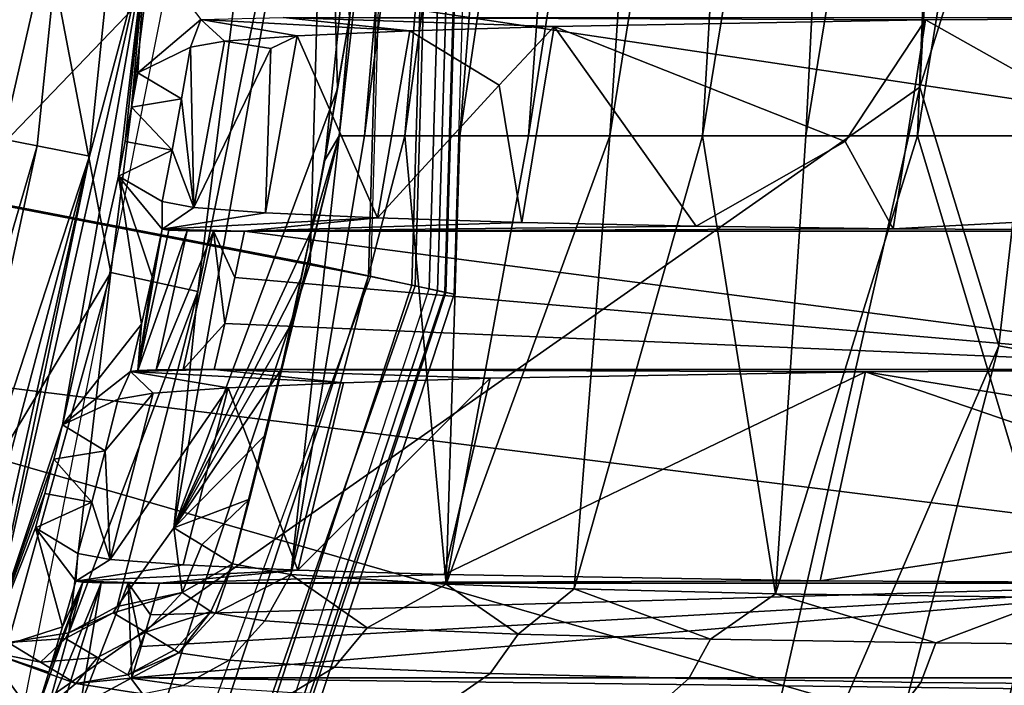
# Model space of a CAD drawing. Units: inches. Extents: x -16 to 16, y -16 to 16.
# Drawn here: x 2.3 to 2.8, y -0.7 to -0.4 of the extents above; entities that cross this region are included whole.
import ezdxf

# ---------------------------------------------------------------- set-up
doc = ezdxf.new("R2010")
doc.units = ezdxf.units.IN
doc.header["$MEASUREMENT"] = 0
for name, color, linetype in [('TABLE-BASE', 6, 'Continuous'), ('TABLE-BASEINNER', 6, 'Continuous'), ('TABLE-BASEOUTER', 6, 'Continuous'), ('TABLE-HOOK', 6, 'Continuous'), ('TABLE-TOP', 6, 'Continuous')]:
    doc.layers.add(name, color=color, linetype=linetype)

msp = doc.modelspace()

# ---------------------------------------------------------------- linework, layer by layer
at = {"layer": 'TABLE-BASE'}
for points in [[(11.3792, 1.03882, 0.84405), (2.42696, 0, 1.63141), (11.37615, -1.07172, 0.84405)], [(11.37615, -1.07172, 0.84405), (2.42696, 0, 1.63141), (2.24222, -0.92876, 1.63141)]]:
    msp.add_3dface(points, dxfattribs=at)
at = {"layer": 'TABLE-BASEINNER'}
for points in [[(1.44418, 1.2815, 25.61848), (2.75162, 0.07863, 25.61848), (1.44418, -1.2815, 25.61848)], [(1.44418, -1.2815, 25.61848), (2.75162, 0.07863, 25.61848), (2.72589, -0.38354, 25.61848)], [(2.80802, -0.12268, 25.62365), (2.72589, -0.38354, 25.61848), (2.75162, 0.07863, 25.61848)], [(9.5092, -0.07941, 26.95472), (9.42808, -1.38378, 26.95472), (2.11305, -0.29072, 26.29517), (2.11792, -0.11898, 26.29517)], [(2.10435, -0.5069, 26.45481), (3.12066, -0.63328, 26.54614), (3.15651, -0.11356, 26.54614), (2.13155, -0.11871, 26.45481)], [(2.76425, -0.50886, 25.62365), (2.72589, -0.38354, 25.61848), (2.80802, -0.12268, 25.62365)], [(2.81133, -0.51753, 25.63916), (2.76425, -0.50886, 25.62365), (2.80802, -0.12268, 25.62365), (2.85585, -0.12477, 25.63916)], [(2.08671, -0.50815, 26.29517), (2.11305, -0.29072, 26.29517), (9.42808, -1.38378, 26.95472), (9.19846, -2.56019, 26.95472)], [(1.44418, -1.2815, 25.61848), (2.72589, -0.38354, 25.61848), (2.62309, -0.83487, 25.61848)], [(2.76425, -0.50886, 25.62365), (2.62309, -0.83487, 25.61848), (2.72589, -0.38354, 25.61848)], [(9.19846, -2.56019, 26.95472), (8.82984, -3.68562, 26.95472), (2.03597, -0.73393, 26.29517), (2.08671, -0.50815, 26.29517)], [(2.04949, -0.74928, 26.45481), (3.03984, -1.00818, 26.54614), (3.12066, -0.63328, 26.54614), (2.10435, -0.5069, 26.45481)], [(2.66208, -0.90185, 25.62365), (2.62309, -0.83487, 25.61848), (2.76425, -0.50886, 25.62365)], [(2.70742, -0.91721, 25.63916), (2.66208, -0.90185, 25.62365), (2.76425, -0.50886, 25.62365), (2.81133, -0.51753, 25.63916)], [(2.74323, -0.92934, 25.66501), (2.70742, -0.91721, 25.63916), (2.81133, -0.51753, 25.63916), (2.84851, -0.52437, 25.66501)], [(2.76949, -0.93824, 25.70121), (2.74323, -0.92934, 25.66501), (2.84851, -0.52437, 25.66501), (2.87578, -0.52939, 25.70121)]]:
    msp.add_3dface(points, dxfattribs=at)
at = {"layer": 'TABLE-BASEOUTER'}
for points in [[(2.26347, -0.97319, 23.13813), (2.43012, -0.46896, 23.13813), (0, 0, 23.13813), (2.26347, -0.97319, 23.13813)], [(2.43012, -0.46896, 23.13813), (2.44297, 0, 23.13813), (0, 0, 23.13813), (2.43012, -0.46896, 23.13813)], [(0, 0, 22.86259), (1.90508, -1.38412, 22.86254), (2.35481, 0, 22.86254)], [(2.35481, 0, 1.22045), (2.35481, 0, 1.22045), (1.90508, -1.38412, 1.22045), (0, 0, 1.2204)], [(2.27472, -0.97833, 22.66569), (0, 0, 22.66981), (2.4594, -0.47521, 22.66836), (2.27472, -0.97833, 22.66569)], [(2.4594, -0.47521, 22.66836), (0, 0, 22.66981), (2.47291, 0, 22.66836), (2.4594, -0.47521, 22.66836)], [(1.90508, -1.38412, 22.86254), (1.90508, -1.38412, 1.22045), (2.35481, 0, 1.22045), (2.35481, 0, 22.86254)], [(2.44297, 0, 23.13813), (2.43012, -0.46896, 23.13813), (2.45841, -0.475, 23.13056), (2.4719, 0, 23.13056)], [(2.4719, 0, 23.13056), (2.45841, -0.475, 23.13056), (2.47945, -0.47949, 23.10978), (2.49341, 0, 23.10978)], [(2.48101, -0.47982, 22.68099), (2.49502, 0, 22.68099), (2.47291, 0, 22.66836), (2.4594, -0.47521, 22.66836)], [(2.49341, 0, 23.10978), (2.47945, -0.47949, 23.10978), (2.48783, -0.48128, 23.08113), (2.50199, 0, 23.08113)], [(2.49542, -0.4829, 22.70176), (2.50975, 0, 22.70176), (2.49502, 0, 22.68099), (2.48101, -0.47982, 22.68099)], [(2.50199, 0, 23.08113), (2.48783, -0.48128, 23.08113), (2.49187, -0.48214, 22.96302), (2.50611, 0, 22.96302)], [(2.50611, 0, 22.96302), (2.49187, -0.48214, 22.96302), (2.4959, -0.483, 22.84491), (2.51024, 0, 22.84491)], [(2.49994, -0.48386, 22.7268), (2.51436, 0, 22.7268), (2.50975, 0, 22.70176), (2.49542, -0.4829, 22.70176)], [(2.51436, 0, 22.7268), (2.51024, 0, 22.84491), (2.4959, -0.483, 22.84491), (2.49994, -0.48386, 22.7268)], [(2.43012, -0.46896, 23.13813), (2.26347, -0.97319, 23.13813), (2.28979, -0.9852, 23.13056), (2.45841, -0.475, 23.13056)], [(2.30213, -0.99083, 22.67394), (2.48101, -0.47982, 22.68099), (2.4594, -0.47521, 22.66836), (2.27472, -0.97833, 22.66569)], [(2.45841, -0.475, 23.13056), (2.28979, -0.9852, 23.13056), (2.30936, -0.99413, 23.10978), (2.47945, -0.47949, 23.10978)], [(2.32186, -0.99984, 22.69641), (2.49542, -0.4829, 22.70176), (2.48101, -0.47982, 22.68099), (2.30213, -0.99083, 22.67394)], [(2.47945, -0.47949, 23.10978), (2.30936, -0.99413, 23.10978), (2.31716, -0.99769, 23.08113), (2.48783, -0.48128, 23.08113)], [(2.49187, -0.48214, 22.96302), (2.32091, -0.99941, 22.96302), (2.31716, -0.99769, 23.08113), (2.48783, -0.48128, 23.08113)], [(2.4959, -0.483, 22.84491), (2.32466, -1.00112, 22.84491), (2.32091, -0.99941, 22.96302), (2.49187, -0.48214, 22.96302)], [(2.32842, -1.00283, 22.7268), (2.49994, -0.48386, 22.7268), (2.49542, -0.4829, 22.70176), (2.32186, -0.99984, 22.69641)], [(2.49994, -0.48386, 22.7268), (2.32842, -1.00283, 22.7268), (2.32466, -1.00112, 22.84491), (2.4959, -0.483, 22.84491)]]:
    msp.add_3dface(points, dxfattribs=at)
at = {"layer": 'TABLE-HOOK'}
for points in [[(2.48347, 0.03346, 22.16691), (2.44916, -0.34966, 22.22428), (2.43726, -0.41889, 22.2241)], [(2.48347, 0.03346, 22.16691), (2.43726, -0.41889, 22.2241), (2.44418, -0.40713, 22.16152)], [(2.44418, -0.40713, 22.16152), (2.45644, -0.40713, 22.09994), (2.49479, 0.03346, 22.11002)], [(2.44418, -0.40713, 22.16152), (2.49479, 0.03346, 22.11002), (2.48347, 0.03346, 22.16691)], [(2.47604, -0.40713, 22.04029), (2.51289, 0.03346, 22.05492), (2.45644, -0.40713, 22.09994)], [(2.51289, 0.03346, 22.05492), (2.49479, 0.03346, 22.11002), (2.45644, -0.40713, 22.09994)], [(2.50268, -0.40713, 21.98343), (2.5375, 0.03346, 22.0024), (2.47604, -0.40713, 22.04029)], [(2.5375, 0.03346, 22.0024), (2.51289, 0.03346, 22.05492), (2.47604, -0.40713, 22.04029)], [(2.53598, -0.40713, 21.9302), (2.56827, 0.03346, 21.95322), (2.50268, -0.40713, 21.98343)], [(2.56827, 0.03346, 21.95322), (2.5375, 0.03346, 22.0024), (2.50268, -0.40713, 21.98343)], [(2.60473, 0.03346, 21.90812), (2.56827, 0.03346, 21.95322), (2.53598, -0.40713, 21.9302)], [(2.53598, -0.40713, 21.9302), (2.57546, -0.40713, 21.88137), (2.60473, 0.03346, 21.90812)], [(2.57546, -0.40713, 21.88137), (2.62053, -0.40713, 21.83766), (2.64637, 0.03346, 21.86774)], [(2.60473, 0.03346, 21.90812), (2.57546, -0.40713, 21.88137), (2.64637, 0.03346, 21.86774)], [(2.62053, -0.40713, 21.83766), (2.67054, -0.40713, 21.7997), (2.69257, 0.03346, 21.83267)], [(2.64637, 0.03346, 21.86774), (2.62053, -0.40713, 21.83766), (2.69257, 0.03346, 21.83267)], [(2.67054, -0.40713, 21.7997), (2.72477, -0.40713, 21.76804), (2.74266, 0.03346, 21.80343)], [(2.69257, 0.03346, 21.83267), (2.67054, -0.40713, 21.7997), (2.74266, 0.03346, 21.80343)], [(2.72477, -0.40713, 21.76804), (2.78242, -0.40713, 21.74315), (2.79591, 0.03346, 21.78044)], [(2.72477, -0.40713, 21.76804), (2.79591, 0.03346, 21.78044), (2.74266, 0.03346, 21.80343)], [(2.26292, -0.40515, 22.89403), (2.22814, -0.39837, 22.88454), (2.26963, 0.00431, 22.88454), (2.30506, 0.00385, 22.89403)], [(2.34049, 0.00339, 22.88454), (2.2977, -0.41193, 22.88454), (2.26292, -0.40515, 22.89403), (2.30506, 0.00385, 22.89403)], [(2.36643, 0.00306, 22.8586), (2.32316, -0.41689, 22.8586), (2.2977, -0.41193, 22.88454), (2.34049, 0.00339, 22.88454)], [(2.3502, -0.31551, 22.82502), (2.32316, -0.41689, 22.8586), (2.36643, 0.00306, 22.8586)], [(2.30295, -0.31338, 22.99246), (2.33342, -0.4734, 22.97663), (2.38662, -0.05072, 22.97663)], [(2.42982, -0.05225, 22.9334), (2.38662, -0.05072, 22.97663), (2.33342, -0.4734, 22.97663), (2.37566, -0.48262, 22.9334)], [(2.37566, -0.48262, 22.9334), (2.43775, -0.17886, 22.88012), (2.42982, -0.05225, 22.9334)], [(2.37566, -0.48262, 22.9334), (2.36398, -0.59706, 22.88012), (2.43775, -0.17886, 22.88012)], [(2.36398, -0.59706, 22.88012), (2.44346, -0.38432, 22.2242), (2.43775, -0.17886, 22.88012)], [(2.43775, -0.17886, 22.88012), (2.44346, -0.38432, 22.2242), (2.44915, -0.34966, 22.22474)], [(2.30295, -0.31338, 22.99246), (2.24781, -0.31358, 22.99246), (2.22522, -0.65242, 22.99246)], [(2.22522, -0.65242, 22.99246), (2.33342, -0.4734, 22.97663), (2.30295, -0.31338, 22.99246)], [(2.3502, -0.31551, 22.82502), (2.31006, -0.54711, 22.57934), (2.27307, -0.65686, 22.82502)], [(2.27307, -0.65686, 22.82502), (2.32316, -0.41689, 22.8586), (2.3502, -0.31551, 22.82502)], [(2.3502, -0.31551, 22.82502), (2.33719, -0.42656, 22.57934), (2.31006, -0.54711, 22.57934)], [(2.3502, -0.31551, 22.82502), (2.34043, -0.40989, 22.57934), (2.33719, -0.42656, 22.57934)], [(2.3502, -0.31551, 22.82502), (2.34354, -0.39319, 22.57934), (2.34043, -0.40989, 22.57934)], [(2.34654, -0.37647, 22.57934), (2.34354, -0.39319, 22.57934), (2.3502, -0.31551, 22.82502)], [(2.3502, -0.31551, 22.82502), (2.37708, -0.35066, 21.59379), (2.34654, -0.37647, 22.57934)], [(2.37708, -0.35066, 21.59379), (2.37213, -0.36409, 22.10663), (2.34654, -0.37647, 22.57934)], [(2.38853, -0.36125, 21.9981), (2.37213, -0.36409, 22.10663), (2.37708, -0.35066, 21.59379)], [(2.4171, -0.34966, 21.55545), (2.47855, -0.35614, 21.80297), (2.37708, -0.35066, 21.59379)], [(2.37708, -0.35066, 21.59379), (2.47855, -0.35614, 21.80297), (2.42387, -0.35862, 21.89753)], [(2.37708, -0.35066, 21.59379), (2.42387, -0.35862, 21.89753), (2.38853, -0.36125, 21.9981)], [(2.9393, -0.34966, 21.55545), (2.7286, -0.35088, 21.60218), (2.4171, -0.34966, 21.55545)], [(2.4171, -0.34966, 21.55545), (2.7286, -0.35088, 21.60218), (2.54855, -0.35401, 21.72151)], [(2.4171, -0.34966, 21.55545), (2.54855, -0.35401, 21.72151), (2.47855, -0.35614, 21.80297)], [(2.44346, -0.38432, 22.2242), (2.43726, -0.41889, 22.2241), (2.44916, -0.34966, 22.22428)], [(2.44346, -0.38432, 22.2242), (2.44916, -0.34966, 22.22428), (2.44915, -0.34966, 22.22474)], [(2.54855, -0.35401, 21.72151), (2.7286, -0.35088, 21.60218), (2.68964, -0.40977, 21.61589)], [(2.71297, -0.45216, 21.60191), (2.68964, -0.40977, 21.61589), (2.7286, -0.35088, 21.60218)], [(2.71297, -0.45216, 21.60191), (2.7286, -0.35088, 21.60218), (2.89196, -0.44258, 21.55757)], [(2.89196, -0.44258, 21.55757), (2.7286, -0.35088, 21.60218), (2.9393, -0.34966, 21.55545)], [(2.46288, -0.4469, 21.80242), (2.42387, -0.35862, 21.89753), (2.47855, -0.35614, 21.80297)], [(2.46288, -0.4469, 21.80242), (2.47855, -0.35614, 21.80297), (2.52177, -0.38257, 21.74431)], [(2.52177, -0.38257, 21.74431), (2.47855, -0.35614, 21.80297), (2.54855, -0.35401, 21.72151)], [(2.52177, -0.38257, 21.74431), (2.54855, -0.35401, 21.72151), (2.53275, -0.44904, 21.72098)], [(2.53275, -0.44904, 21.72098), (2.54855, -0.35401, 21.72151), (2.6174, -0.45082, 21.65306)], [(2.6174, -0.45082, 21.65306), (2.54855, -0.35401, 21.72151), (2.68964, -0.40977, 21.61589)], [(2.37378, -0.44178, 21.99796), (2.37213, -0.36409, 22.10663), (2.38853, -0.36125, 21.9981)], [(2.37378, -0.44178, 21.99796), (2.38853, -0.36125, 21.9981), (2.41101, -0.36478, 21.92548)], [(2.41101, -0.36478, 21.92548), (2.38853, -0.36125, 21.9981), (2.42387, -0.35862, 21.89753)], [(2.41101, -0.36478, 21.92548), (2.42387, -0.35862, 21.89753), (2.4085, -0.44442, 21.89721)], [(2.4085, -0.44442, 21.89721), (2.42387, -0.35862, 21.89753), (2.46288, -0.4469, 21.80242)], [(2.37213, -0.36409, 22.10663), (2.36778, -0.38909, 22.10663), (2.34654, -0.37647, 22.57934)], [(2.36778, -0.38909, 22.10663), (2.37213, -0.36409, 22.10663), (2.37378, -0.44178, 21.99796)], [(2.4085, -0.44442, 21.89721), (2.37378, -0.44178, 21.99796), (2.41101, -0.36478, 21.92548)], [(2.34654, -0.37647, 22.57934), (2.36778, -0.38909, 22.10663), (2.34354, -0.39319, 22.57934)], [(2.43057, -0.45337, 22.22473), (2.44346, -0.38432, 22.2242), (2.36398, -0.59706, 22.88012)], [(2.43057, -0.45337, 22.22473), (2.43726, -0.41889, 22.2241), (2.44346, -0.38432, 22.2242)], [(2.53275, -0.44904, 21.72098), (2.46288, -0.4469, 21.80242), (2.52177, -0.38257, 21.74431)], [(2.34354, -0.39319, 22.57934), (2.36778, -0.38909, 22.10663), (2.36317, -0.41404, 22.10663)], [(2.37378, -0.44178, 21.99796), (2.36317, -0.41404, 22.10663), (2.36778, -0.38909, 22.10663)], [(2.34354, -0.39319, 22.57934), (2.36317, -0.41404, 22.10663), (2.34043, -0.40989, 22.57934)], [(2.22666, -0.65513, 22.88909), (2.26292, -0.40515, 22.89403), (2.2977, -0.41193, 22.88454)], [(2.34043, -0.40989, 22.57934), (2.36317, -0.41404, 22.10663), (2.33719, -0.42656, 22.57934)], [(2.44418, -0.40713, 22.16152), (2.40078, -0.58322, 22.22354), (2.39249, -0.61452, 22.22342)], [(2.39249, -0.61452, 22.22342), (2.42078, -0.6198, 22.05047), (2.44418, -0.40713, 22.16152)], [(2.44418, -0.40713, 22.16152), (2.40867, -0.55181, 22.22366), (2.40078, -0.58322, 22.22354)], [(2.41614, -0.5203, 22.22378), (2.40867, -0.55181, 22.22366), (2.44418, -0.40713, 22.16152)], [(2.44418, -0.40713, 22.16152), (2.43058, -0.45337, 22.224), (2.41614, -0.5203, 22.22378)], [(2.49617, -0.62439, 21.90051), (2.47604, -0.40713, 22.04029), (2.42078, -0.6198, 22.05047)], [(2.42078, -0.6198, 22.05047), (2.47604, -0.40713, 22.04029), (2.45644, -0.40713, 22.09994)], [(2.42078, -0.6198, 22.05047), (2.45644, -0.40713, 22.09994), (2.44418, -0.40713, 22.16152)], [(2.44418, -0.40713, 22.16152), (2.43726, -0.41889, 22.2241), (2.43058, -0.45337, 22.224)], [(2.49617, -0.62439, 21.90051), (2.50268, -0.40713, 21.98343), (2.47604, -0.40713, 22.04029)], [(2.53598, -0.40713, 21.9302), (2.50268, -0.40713, 21.98343), (2.49617, -0.62439, 21.90051)], [(2.53598, -0.40713, 21.9302), (2.49617, -0.62439, 21.90051), (2.57546, -0.40713, 21.88137)], [(2.57546, -0.40713, 21.88137), (2.49617, -0.62439, 21.90051), (2.55822, -0.62665, 21.82677)], [(2.57546, -0.40713, 21.88137), (2.55822, -0.62665, 21.82677), (2.62053, -0.40713, 21.83766)], [(2.62053, -0.40713, 21.83766), (2.55822, -0.62665, 21.82677), (2.65594, -0.62905, 21.74846)], [(2.6174, -0.45082, 21.65306), (2.68964, -0.40977, 21.61589), (2.71297, -0.45216, 21.60191)], [(2.62053, -0.40713, 21.83766), (2.65594, -0.62905, 21.74846), (2.67054, -0.40713, 21.7997)], [(2.67054, -0.40713, 21.7997), (2.65594, -0.62905, 21.74846), (2.72477, -0.40713, 21.76804)], [(2.65594, -0.62905, 21.74846), (2.79202, -0.63097, 21.68568), (2.72477, -0.40713, 21.76804)], [(2.79202, -0.63097, 21.68568), (2.78242, -0.40713, 21.74315), (2.72477, -0.40713, 21.76804)], [(2.22666, -0.65513, 22.88909), (2.2977, -0.41193, 22.88454), (2.24502, -0.65539, 22.87896)], [(2.24502, -0.65539, 22.87896), (2.2977, -0.41193, 22.88454), (2.32316, -0.41689, 22.8586)], [(2.33719, -0.42656, 22.57934), (2.36317, -0.41404, 22.10663), (2.35829, -0.43894, 22.10663)], [(2.35829, -0.43894, 22.10663), (2.36317, -0.41404, 22.10663), (2.37378, -0.44178, 21.99796)], [(2.24502, -0.65539, 22.87896), (2.32316, -0.41689, 22.8586), (2.25961, -0.65578, 22.86425)], [(2.25961, -0.65578, 22.86425), (2.32316, -0.41689, 22.8586), (2.26936, -0.65626, 22.84583)], [(2.26936, -0.65626, 22.84583), (2.32316, -0.41689, 22.8586), (2.27307, -0.65686, 22.82502)], [(2.43058, -0.45337, 22.224), (2.43726, -0.41889, 22.2241), (2.43057, -0.45337, 22.22473)], [(2.33719, -0.42656, 22.57934), (2.3483, -0.49838, 21.59379), (2.31006, -0.54711, 22.57934)], [(2.3583, -0.45237, 21.59379), (2.35341, -0.4754, 21.59379), (2.33719, -0.42656, 22.57934)], [(2.33719, -0.42656, 22.57934), (2.35341, -0.4754, 21.59379), (2.3483, -0.49838, 21.59379)], [(2.35829, -0.43894, 22.10663), (2.3583, -0.45237, 21.59379), (2.33719, -0.42656, 22.57934)], [(2.37378, -0.44178, 21.99796), (2.3583, -0.45237, 21.59379), (2.35829, -0.43894, 22.10663)], [(2.4085, -0.44442, 21.89721), (2.3583, -0.45237, 21.59379), (2.37378, -0.44178, 21.99796)], [(2.89196, -0.44258, 21.55757), (2.92385, -0.45337, 21.55545), (2.71297, -0.45216, 21.60191)], [(2.46288, -0.4469, 21.80242), (2.3583, -0.45237, 21.59379), (2.4085, -0.44442, 21.89721)], [(2.46288, -0.4469, 21.80242), (2.39827, -0.45337, 21.55545), (2.3583, -0.45237, 21.59379)], [(2.53275, -0.44904, 21.72098), (2.39827, -0.45337, 21.55545), (2.46288, -0.4469, 21.80242)], [(2.34651, -0.52091, 21.57888), (2.35341, -0.4754, 21.59379), (2.3583, -0.45237, 21.59379)], [(2.3583, -0.45237, 21.59379), (2.36162, -0.45276, 21.57894), (2.34651, -0.52091, 21.57888)], [(2.34651, -0.52091, 21.57888), (2.36162, -0.45276, 21.57894), (2.37041, -0.45308, 21.5665)], [(2.34651, -0.52091, 21.57888), (2.37041, -0.45308, 21.5665), (2.35551, -0.52059, 21.56647)], [(2.35551, -0.52059, 21.56647), (2.37041, -0.45308, 21.5665), (2.38327, -0.4533, 21.5583)], [(2.35551, -0.52059, 21.56647), (2.38327, -0.4533, 21.5583), (2.36852, -0.52038, 21.5583)], [(2.39827, -0.45337, 21.55545), (2.38327, -0.4533, 21.5583), (2.3583, -0.45237, 21.59379)], [(2.3583, -0.45237, 21.59379), (2.38327, -0.4533, 21.5583), (2.37041, -0.45308, 21.5665)], [(2.3583, -0.45237, 21.59379), (2.37041, -0.45308, 21.5665), (2.36162, -0.45276, 21.57894)], [(2.36398, -0.59706, 22.88012), (2.42596, -0.47573, 22.22473), (2.43057, -0.45337, 22.22473)], [(2.36852, -0.52038, 21.5583), (2.38327, -0.4533, 21.5583), (2.38872, -0.49804, 21.55545)], [(2.39827, -0.45337, 21.55545), (2.3936, -0.47573, 21.55545), (2.38327, -0.4533, 21.5583)], [(2.38327, -0.4533, 21.5583), (2.3936, -0.47573, 21.55545), (2.38872, -0.49804, 21.55545)], [(2.91187, -0.5203, 21.55545), (2.3936, -0.47573, 21.55545), (2.39827, -0.45337, 21.55545)], [(2.6174, -0.45082, 21.65306), (2.39827, -0.45337, 21.55545), (2.53275, -0.44904, 21.72098)], [(2.71297, -0.45216, 21.60191), (2.39827, -0.45337, 21.55545), (2.6174, -0.45082, 21.65306)], [(2.92385, -0.45337, 21.55545), (2.39827, -0.45337, 21.55545), (2.71297, -0.45216, 21.60191)], [(2.39827, -0.45337, 21.55545), (2.92385, -0.45337, 21.55545), (2.91187, -0.5203, 21.55545)], [(2.41614, -0.5203, 22.22378), (2.43058, -0.45337, 22.224), (2.42596, -0.47573, 22.22473)], [(2.43058, -0.45337, 22.224), (2.43057, -0.45337, 22.22473), (2.42596, -0.47573, 22.22473)], [(2.28365, -0.65279, 22.97835), (2.33342, -0.4734, 22.97663), (2.22522, -0.65242, 22.99246)], [(2.31306, -0.64796, 22.9586), (2.33342, -0.4734, 22.97663), (2.28365, -0.65279, 22.97835)], [(2.37566, -0.48262, 22.9334), (2.33342, -0.4734, 22.97663), (2.31306, -0.64796, 22.9586)], [(2.34651, -0.52091, 21.57888), (2.3483, -0.49838, 21.59379), (2.35341, -0.4754, 21.59379)], [(2.36398, -0.59706, 22.88012), (2.42115, -0.49804, 22.22473), (2.42596, -0.47573, 22.22473)], [(2.91187, -0.5203, 21.55545), (2.38872, -0.49804, 21.55545), (2.3936, -0.47573, 21.55545)], [(2.41614, -0.5203, 22.22378), (2.42596, -0.47573, 22.22473), (2.42115, -0.49804, 22.22473)], [(2.31306, -0.64796, 22.9586), (2.33648, -0.63529, 22.9344), (2.37566, -0.48262, 22.9334)], [(2.33648, -0.63529, 22.9344), (2.36398, -0.59706, 22.88012), (2.37566, -0.48262, 22.9334)], [(2.31006, -0.54711, 22.57934), (2.3483, -0.49838, 21.59379), (2.34296, -0.52131, 21.59379)], [(2.34296, -0.52131, 21.59379), (2.3483, -0.49838, 21.59379), (2.34651, -0.52091, 21.57888)], [(2.41613, -0.5203, 22.22473), (2.42115, -0.49804, 22.22473), (2.36398, -0.59706, 22.88012)], [(2.36852, -0.52038, 21.5583), (2.38872, -0.49804, 21.55545), (2.38363, -0.5203, 21.55545)], [(2.38363, -0.5203, 21.55545), (2.38872, -0.49804, 21.55545), (2.91187, -0.5203, 21.55545)], [(2.42115, -0.49804, 22.22473), (2.41613, -0.5203, 22.22473), (2.41614, -0.5203, 22.22378)], [(2.38363, -0.5203, 21.55545), (2.44627, -0.52675, 21.80188), (2.34296, -0.52131, 21.59379)], [(2.34296, -0.52131, 21.59379), (2.36852, -0.52038, 21.5583), (2.38363, -0.5203, 21.55545)], [(2.34296, -0.52131, 21.59379), (2.35551, -0.52059, 21.56647), (2.36852, -0.52038, 21.5583)], [(2.34651, -0.52091, 21.57888), (2.35551, -0.52059, 21.56647), (2.34296, -0.52131, 21.59379)], [(2.36398, -0.59706, 22.88012), (2.40867, -0.55181, 22.22366), (2.41613, -0.5203, 22.22473)], [(2.91187, -0.5203, 21.55545), (2.69956, -0.52152, 21.60192), (2.38363, -0.5203, 21.55545)], [(2.38363, -0.5203, 21.55545), (2.69956, -0.52152, 21.60192), (2.51738, -0.52463, 21.72071)], [(2.38363, -0.5203, 21.55545), (2.51738, -0.52463, 21.72071), (2.44627, -0.52675, 21.80188)], [(2.41613, -0.5203, 22.22473), (2.40867, -0.55181, 22.22366), (2.41614, -0.5203, 22.22378)], [(2.91187, -0.5203, 21.55545), (2.90503, -0.55496, 21.55545), (2.69956, -0.52152, 21.60192)], [(2.34296, -0.52131, 21.59379), (2.33695, -0.53473, 22.10663), (2.31006, -0.54711, 22.57934)], [(2.35397, -0.53188, 21.99748), (2.33695, -0.53473, 22.10663), (2.34296, -0.52131, 21.59379)], [(2.34296, -0.52131, 21.59379), (2.44627, -0.52675, 21.80188), (2.39028, -0.52924, 21.89664)], [(2.34296, -0.52131, 21.59379), (2.39028, -0.52924, 21.89664), (2.35397, -0.53188, 21.99748)], [(2.42415, -0.61758, 21.80109), (2.44627, -0.52675, 21.80188), (2.51738, -0.52463, 21.72071)], [(2.42415, -0.61758, 21.80109), (2.51738, -0.52463, 21.72071), (2.4951, -0.61971, 21.71995)], [(2.4951, -0.61971, 21.71995), (2.51738, -0.52463, 21.72071), (2.69956, -0.52152, 21.60192)], [(2.4951, -0.61971, 21.71995), (2.69956, -0.52152, 21.60192), (2.67754, -0.62281, 21.60155)], [(2.67754, -0.62281, 21.60155), (2.69956, -0.52152, 21.60192), (2.89779, -0.58953, 21.55545)], [(2.69956, -0.52152, 21.60192), (2.90503, -0.55496, 21.55545), (2.89779, -0.58953, 21.55545)], [(2.35397, -0.53188, 21.99748), (2.39028, -0.52924, 21.89664), (2.3331, -0.61245, 21.99727)], [(2.3331, -0.61245, 21.99727), (2.39028, -0.52924, 21.89664), (2.36855, -0.61509, 21.89615)], [(2.36855, -0.61509, 21.89615), (2.39028, -0.52924, 21.89664), (2.42415, -0.61758, 21.80109)], [(2.42415, -0.61758, 21.80109), (2.39028, -0.52924, 21.89664), (2.44627, -0.52675, 21.80188)], [(2.33695, -0.53473, 22.10663), (2.3307, -0.55975, 22.10663), (2.31006, -0.54711, 22.57934)], [(2.33695, -0.53473, 22.10663), (2.35397, -0.53188, 21.99748), (2.3307, -0.55975, 22.10663)], [(2.3307, -0.55975, 22.10663), (2.35397, -0.53188, 21.99748), (2.3331, -0.61245, 21.99727)], [(2.27307, -0.65686, 22.82502), (2.31006, -0.54711, 22.57934), (2.30577, -0.56384, 22.57934)], [(2.31006, -0.54711, 22.57934), (2.3307, -0.55975, 22.10663), (2.30577, -0.56384, 22.57934)], [(2.36398, -0.59706, 22.88012), (2.40078, -0.58322, 22.22354), (2.40867, -0.55181, 22.22366)], [(2.30577, -0.56384, 22.57934), (2.3307, -0.55975, 22.10663), (2.32417, -0.5847, 22.10663)], [(2.3307, -0.55975, 22.10663), (2.3331, -0.61245, 21.99727), (2.32417, -0.5847, 22.10663)], [(2.27307, -0.65686, 22.82502), (2.30577, -0.56384, 22.57934), (2.30135, -0.58054, 22.57934)], [(2.30577, -0.56384, 22.57934), (2.32417, -0.5847, 22.10663), (2.30135, -0.58054, 22.57934)], [(2.30135, -0.58054, 22.57934), (2.29682, -0.5972, 22.57934), (2.27307, -0.65686, 22.82502)], [(2.30135, -0.58054, 22.57934), (2.32417, -0.5847, 22.10663), (2.29682, -0.5972, 22.57934)], [(2.29682, -0.5972, 22.57934), (2.32417, -0.5847, 22.10663), (2.31738, -0.60958, 22.10663)], [(2.32417, -0.5847, 22.10663), (2.3331, -0.61245, 21.99727), (2.31738, -0.60958, 22.10663)], [(2.37756, -0.60537, 22.56785), (2.40078, -0.58322, 22.22354), (2.36398, -0.59706, 22.88012)], [(2.37756, -0.60537, 22.56785), (2.39249, -0.61452, 22.22342), (2.40078, -0.58322, 22.22354)], [(2.67754, -0.62281, 21.60155), (2.89779, -0.58953, 21.55545), (2.89013, -0.62402, 21.55545)], [(2.27307, -0.65686, 22.82502), (2.29682, -0.5972, 22.57934), (2.30998, -0.64509, 21.59379)], [(2.29682, -0.5972, 22.57934), (2.31738, -0.60958, 22.10663), (2.31639, -0.62301, 21.59379)], [(2.29682, -0.5972, 22.57934), (2.31639, -0.62301, 21.59379), (2.30998, -0.64509, 21.59379)], [(2.36812, -0.62842, 22.5515), (2.36398, -0.59706, 22.88012), (2.33648, -0.63529, 22.9344)], [(2.37756, -0.60537, 22.56785), (2.36398, -0.59706, 22.88012), (2.36812, -0.62842, 22.5515)], [(2.36812, -0.62842, 22.5515), (2.39249, -0.61452, 22.22342), (2.37756, -0.60537, 22.56785)], [(2.31639, -0.62301, 21.59379), (2.31738, -0.60958, 22.10663), (2.3331, -0.61245, 21.99727)], [(2.31639, -0.62301, 21.59379), (2.3331, -0.61245, 21.99727), (2.36855, -0.61509, 21.89615)], [(2.36855, -0.61509, 21.89615), (2.42415, -0.61758, 21.80109), (2.31639, -0.62301, 21.59379)], [(2.36812, -0.62842, 22.5515), (2.38189, -0.63763, 22.22522), (2.39249, -0.61452, 22.22342)], [(2.38189, -0.63763, 22.22522), (2.38428, -0.6385, 22.17879), (2.39249, -0.61452, 22.22342)], [(2.39249, -0.61452, 22.22342), (2.38428, -0.6385, 22.17879), (2.42078, -0.6198, 22.05047)], [(2.357, -0.62402, 21.55545), (2.31639, -0.62301, 21.59379), (2.42415, -0.61758, 21.80109)], [(2.357, -0.62402, 21.55545), (2.42415, -0.61758, 21.80109), (2.4951, -0.61971, 21.71995)], [(2.4951, -0.61971, 21.71995), (2.67754, -0.62281, 21.60155), (2.357, -0.62402, 21.55545)], [(2.40814, -0.64217, 22.05624), (2.42078, -0.6198, 22.05047), (2.38428, -0.6385, 22.17879)], [(2.45783, -0.6456, 21.94164), (2.42078, -0.6198, 22.05047), (2.40814, -0.64217, 22.05624)], [(2.45783, -0.6456, 21.94164), (2.49617, -0.62439, 21.90051), (2.42078, -0.6198, 22.05047)], [(2.31979, -0.6234, 21.57883), (2.30161, -0.68952, 21.57565), (2.29654, -0.68904, 21.59379)], [(2.31979, -0.6234, 21.57883), (2.29654, -0.68904, 21.59379), (2.30337, -0.6671, 21.59379)], [(2.32879, -0.62373, 21.56639), (2.30161, -0.68952, 21.57565), (2.31979, -0.6234, 21.57883)], [(2.32879, -0.62373, 21.56639), (2.3089, -0.68781, 21.56709), (2.30161, -0.68952, 21.57565)], [(2.30337, -0.6671, 21.59379), (2.30998, -0.64509, 21.59379), (2.31979, -0.6234, 21.57883)], [(2.32879, -0.62373, 21.56639), (2.31861, -0.68344, 21.5609), (2.3089, -0.68781, 21.56709)], [(2.31979, -0.6234, 21.57883), (2.30998, -0.64509, 21.59379), (2.31639, -0.62301, 21.59379)], [(2.34184, -0.62394, 21.55826), (2.31639, -0.62301, 21.59379), (2.357, -0.62402, 21.55545)], [(2.34184, -0.62394, 21.55826), (2.32879, -0.62373, 21.56639), (2.31639, -0.62301, 21.59379)], [(2.31639, -0.62301, 21.59379), (2.32879, -0.62373, 21.56639), (2.31979, -0.6234, 21.57883)], [(2.34184, -0.62394, 21.55826), (2.31861, -0.68344, 21.5609), (2.32879, -0.62373, 21.56639)], [(2.34184, -0.62394, 21.55826), (2.34367, -0.66984, 21.55545), (2.31861, -0.68344, 21.5609)], [(2.34821, -0.6546, 21.55545), (2.34367, -0.66984, 21.55545), (2.34184, -0.62394, 21.55826)], [(2.357, -0.62402, 21.55545), (2.35266, -0.63932, 21.55545), (2.34184, -0.62394, 21.55826)], [(2.34184, -0.62394, 21.55826), (2.35266, -0.63932, 21.55545), (2.34821, -0.6546, 21.55545)], [(2.34367, -0.66984, 21.55545), (2.89013, -0.62402, 21.55545), (2.96457, -0.66984, 21.55545)], [(2.34367, -0.66984, 21.55545), (2.34821, -0.6546, 21.55545), (2.89013, -0.62402, 21.55545)], [(2.89013, -0.62402, 21.55545), (2.34821, -0.6546, 21.55545), (2.35266, -0.63932, 21.55545)], [(2.89013, -0.62402, 21.55545), (2.35266, -0.63932, 21.55545), (2.357, -0.62402, 21.55545)], [(2.357, -0.62402, 21.55545), (2.67754, -0.62281, 21.60155), (2.89013, -0.62402, 21.55545)], [(2.53105, -0.64864, 21.84036), (2.49617, -0.62439, 21.90051), (2.45783, -0.6456, 21.94164)], [(2.53105, -0.64864, 21.84036), (2.55822, -0.62665, 21.82677), (2.49617, -0.62439, 21.90051)], [(2.36812, -0.62842, 22.5515), (2.33648, -0.63529, 22.9344), (2.33463, -0.63836, 22.9085)], [(2.35021, -0.64772, 22.55122), (2.36812, -0.62842, 22.5515), (2.33463, -0.63836, 22.9085)], [(2.35021, -0.64772, 22.55122), (2.38189, -0.63763, 22.22522), (2.36812, -0.62842, 22.5515)], [(2.62441, -0.65112, 21.75717), (2.55822, -0.62665, 21.82677), (2.53105, -0.64864, 21.84036)], [(2.62441, -0.65112, 21.75717), (2.65594, -0.62905, 21.74846), (2.55822, -0.62665, 21.82677)], [(2.73358, -0.65295, 21.69602), (2.65594, -0.62905, 21.74846), (2.62441, -0.65112, 21.75717)], [(2.73358, -0.65295, 21.69602), (2.79202, -0.63097, 21.68568), (2.65594, -0.62905, 21.74846)], [(2.85339, -0.65403, 21.65983), (2.79202, -0.63097, 21.68568), (2.73358, -0.65295, 21.69602)], [(2.33463, -0.63836, 22.9085), (2.31306, -0.64796, 22.9586), (2.3114, -0.65071, 22.90704)], [(2.32695, -0.66004, 22.55053), (2.35021, -0.64772, 22.55122), (2.33463, -0.63836, 22.9085), (2.3114, -0.65071, 22.90704)], [(2.33463, -0.63836, 22.9085), (2.33648, -0.63529, 22.9344), (2.31306, -0.64796, 22.9586)], [(2.35021, -0.64772, 22.55122), (2.36432, -0.65634, 22.22509), (2.38189, -0.63763, 22.22522)], [(2.36432, -0.65634, 22.22509), (2.36639, -0.65768, 22.17774), (2.38189, -0.63763, 22.22522)], [(2.38189, -0.63763, 22.22522), (2.36639, -0.65768, 22.17774), (2.38428, -0.6385, 22.17879)], [(2.40814, -0.64217, 22.05624), (2.38428, -0.6385, 22.17879), (2.36639, -0.65768, 22.17774), (2.39088, -0.66133, 22.05134)], [(2.44202, -0.66474, 21.93309), (2.45783, -0.6456, 21.94164), (2.40814, -0.64217, 22.05624), (2.39088, -0.66133, 22.05134)], [(2.27307, -0.65686, 22.82502), (2.30998, -0.64509, 21.59379), (2.30337, -0.6671, 21.59379)], [(2.3114, -0.65071, 22.90704), (2.31306, -0.64796, 22.9586), (2.28365, -0.65279, 22.97835)], [(2.32695, -0.66004, 22.55053), (2.34167, -0.66839, 22.22483), (2.35021, -0.64772, 22.55122)], [(2.35021, -0.64772, 22.55122), (2.34167, -0.66839, 22.22483), (2.36432, -0.65634, 22.22509)], [(2.51747, -0.66775, 21.82855), (2.53105, -0.64864, 21.84036), (2.45783, -0.6456, 21.94164), (2.44202, -0.66474, 21.93309)], [(2.61375, -0.67022, 21.74266), (2.62441, -0.65112, 21.75717), (2.53105, -0.64864, 21.84036), (2.51747, -0.66775, 21.82855)], [(2.27307, -0.65686, 22.82502), (2.2993, -0.66218, 22.61962), (2.28365, -0.65279, 22.97835)], [(2.3114, -0.65071, 22.90704), (2.28365, -0.65279, 22.97835), (2.2993, -0.66218, 22.61962)], [(2.3114, -0.65071, 22.90704), (2.2993, -0.66218, 22.61962), (2.32695, -0.66004, 22.55053)], [(2.72636, -0.67203, 21.6795), (2.73358, -0.65295, 21.69602), (2.62441, -0.65112, 21.75717), (2.61375, -0.67022, 21.74266)], [(2.85, -0.67311, 21.64212), (2.85339, -0.65403, 21.65983), (2.73358, -0.65295, 21.69602), (2.72636, -0.67203, 21.6795)], [(2.30337, -0.6671, 21.59379), (2.29654, -0.68904, 21.59379), (2.27307, -0.65686, 22.82502)], [(2.29654, -0.68904, 21.59379), (2.31652, -0.67253, 22.2243), (2.27307, -0.65686, 22.82502)], [(2.27307, -0.65686, 22.82502), (2.31652, -0.67253, 22.2243), (2.2993, -0.66218, 22.61962)], [(2.34167, -0.66839, 22.22483), (2.36639, -0.65768, 22.17774), (2.36432, -0.65634, 22.22509)], [(2.34167, -0.66839, 22.22483), (2.3432, -0.66993, 22.17605), (2.36639, -0.65768, 22.17774)], [(2.39088, -0.66133, 22.05134), (2.36639, -0.65768, 22.17774), (2.3432, -0.66993, 22.17605), (2.36858, -0.67354, 22.04469)], [(2.32695, -0.66004, 22.55053), (2.2993, -0.66218, 22.61962), (2.31652, -0.67253, 22.2243)], [(2.32695, -0.66004, 22.55053), (2.31652, -0.67253, 22.2243), (2.34167, -0.66839, 22.22483)], [(2.42166, -0.67691, 21.92177), (2.44202, -0.66474, 21.93309), (2.39088, -0.66133, 22.05134), (2.36858, -0.67354, 22.04469)], [(2.31652, -0.67253, 22.2243), (2.3432, -0.66993, 22.17605), (2.34167, -0.66839, 22.22483)], [(2.50004, -0.67989, 21.81308), (2.51747, -0.66775, 21.82855), (2.44202, -0.66474, 21.93309), (2.42166, -0.67691, 21.92177)], [(2.60009, -0.68234, 21.72376), (2.61375, -0.67022, 21.74266), (2.51747, -0.66775, 21.82855), (2.50004, -0.67989, 21.81308)], [(2.29654, -0.68904, 21.59379), (2.34883, -0.67767, 22.02826), (2.31652, -0.67253, 22.2243)], [(2.34883, -0.67767, 22.02826), (2.3432, -0.66993, 22.17605), (2.31652, -0.67253, 22.2243)], [(2.96457, -0.67749, 21.557), (2.31861, -0.68344, 21.5609), (2.34367, -0.66984, 21.55545)], [(2.36858, -0.67354, 22.04469), (2.3432, -0.66993, 22.17605), (2.34883, -0.67767, 22.02826)], [(2.96457, -0.67749, 21.557), (2.34367, -0.66984, 21.55545), (2.96457, -0.66984, 21.55545)], [(2.71714, -0.68414, 21.65808), (2.72636, -0.67203, 21.6795), (2.61375, -0.67022, 21.74266), (2.60009, -0.68234, 21.72376)], [(2.84567, -0.6852, 21.6192), (2.85, -0.67311, 21.64212), (2.72636, -0.67203, 21.6795), (2.71714, -0.68414, 21.65808)]]:
    msp.add_3dface(points, dxfattribs=at)
at = {"layer": 'TABLE-TOP', "invisible_edges": 5}
for points in [[(15.45481, 4.1411, 28.03144), (-15.45481, -4.1411, 28.03144), (-16, 0, 28.03144), (13.85641, 8, 28.03144)], [(13.85641, 8, 27.2716), (-16, 0, 27.2716), (-15.45481, -4.1411, 27.2716), (15.45481, 4.1411, 27.2716)], [(-13.85641, -8, 28.03144), (16, 0, 28.03144), (15.45481, 4.1411, 28.03144), (-15.45481, -4.1411, 28.03144)], [(-15.45481, -4.1411, 27.2716), (15.45481, 4.1411, 27.2716), (16, 0, 27.2716), (-13.85641, -8, 27.2716)], [(15.45481, -4.1411, 28.03144), (-11.31371, -11.31371, 28.03144), (-13.85641, -8, 28.03144), (16, 0, 28.03144)], [(16, 0, 27.2716), (-13.85641, -8, 27.2716), (-11.31371, -11.31371, 27.2716), (15.45481, -4.1411, 27.2716)]]:
    msp.add_3dface(points, dxfattribs=at)

doc.saveas('drawing.dxf')
